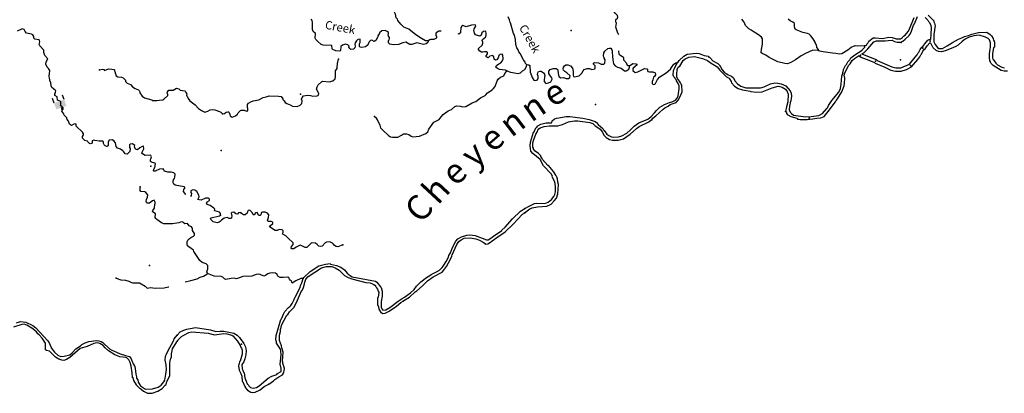
# Model space of a CAD drawing. Extents: x 857954 to 1087709, y 16180382 to 16355949.
# Drawn here: x 893369 to 952739, y 16186608 to 16209111 of the extents above; entities that cross this region are included whole.
import ezdxf
from ezdxf.enums import TextEntityAlignment as Align

# ---------------------------------------------------------------- set-up
doc = ezdxf.new("R2010")
doc.units = 0
doc.header["$MEASUREMENT"] = 0
for name, color, linetype in [('L3', 7, 'CONTINUOUS'), ('L4', 7, 'CONTINUOUS'), ('L6', 7, 'CONTINUOUS')]:
    doc.layers.add(name, color=color, linetype=linetype)
doc.styles.add('STYLE-FONT007', font='font007.shx')
doc.styles.add('STYLE-FONT023', font='font023.shx')

# ---------------------------------------------------------------- blocks, each defined once
blk = doc.blocks.new('DAM90')
at = {"layer": 'L6', "color": 7, "linetype": 'CONTINUOUS'}
for p, q in [((-398, 323), (-688, 323)), ((149, 0), (0, 0)), ((-398, -323), (-688, -323))]:
    blk.add_line(p, q, dxfattribs=at)
blk.add_solid([(0, -323), (0, 323), (-398, -323), (-398, 323)], dxfattribs=at)

msp = doc.modelspace()

# ---------------------------------------------------------------- linework, layer by layer
at = {"layer": 'L3', "color": 140, "linetype": 'CONTINUOUS', "flags": 128}
for points in [[(917998.31, 16207840.62), (917831.74, 16207846.36), (917594.26, 16207971.29), (917260.25, 16208199.56), (916830.34, 16208547.89), (916534.26, 16208666.48), (916357.08, 16208847.68), (916172.7, 16209062.48), (916141.96, 16209138.59), (916078.22, 16209224.2), (916036, 16209450.77), (915934.03, 16209637.71), (915741.89, 16209869.47), (915652.59, 16209939.25), (915411.36, 16210197.71), (915268.61, 16210411.07), (914963.05, 16210738.47), (914805.09, 16210994.04), (914774.35, 16211070.16), (914638.23, 16211233.25), (914383.78, 16211350.4), (914095.48, 16211452.07), (913776.69, 16211638.12), (913630.5, 16211751.57)], [(929495.54, 16208218.38), (929461.76, 16208261.74), (929406.49, 16208355.27), (929316.4, 16208658.4), (929349.34, 16208899.12), (929325.16, 16208924.94), (929310.69, 16208992.09), (929323.13, 16209116.77), (929409.71, 16209213.98), (929436.09, 16209254.79), (929406.04, 16209355.84), (929269.13, 16209502.07), (929213.85, 16209595.61), (929043.88, 16209751.29), (929029.68, 16209826.81), (928926.63, 16209988.62), (928771.39, 16210085.44), (928637.6, 16210073.17), (928594.29, 16210024.54), (928527.66, 16210026.74), (928446.31, 16210087.8)], [(917998.31, 16207840.62), (917986.27, 16207732.63), (917960.97, 16207725.15), (917883.45, 16207652.78), (917715.74, 16207625.22), (917318.87, 16207722.26), (917023.38, 16207615.69), (916898.15, 16207611.66), (916661.23, 16207753.22), (916476.88, 16207726.22), (916214.98, 16207626.84), (915880.71, 16207604.98), (915681.97, 16207645.2), (915609.6, 16207722.73), (915614.49, 16207864.3), (915640.6, 16207896.78), (915659.86, 16207971.15), (915662.45, 16208046.09), (915598.38, 16208123.36), (915584.89, 16208215.55), (915603.27, 16208264.93), (915605.56, 16208331.56), (915524.86, 16208409.38), (915401.67, 16208463.65), (915209.25, 16208445.27), (915071.43, 16208316.6), (915061.65, 16208275.26), (915036.4, 16208267.78), (914973.8, 16208144.83), (914972.36, 16208103.2), (914954.84, 16208078.79), (914953.69, 16208045.49), (914838.83, 16207857.66), (914745.19, 16207802.51), (914605.93, 16207873.99), (914530.41, 16207859.92), (914444.26, 16207779.5), (914425.59, 16207721.79), (914408.36, 16207705.72), (914380.8, 16207631.6), (914311.29, 16207550.63), (914225.73, 16207486.85), (914007.46, 16207444.33), (913890.87, 16207448.36), (913850.97, 16207499.77), (913856.68, 16207666.34), (913892.31, 16207731.79), (913899.47, 16207940.03), (913765.09, 16207911.29), (913687.82, 16207847.24), (913600.27, 16207725.2), (913571.26, 16207609.45), (913593.93, 16207541.96), (913572.71, 16207409.28), (913487.11, 16207345.5), (913335.77, 16207309.05), (913271.44, 16207377.95), (913224.36, 16207462.95), (913226.07, 16207512.92), (913145.36, 16207590.74), (913021.61, 16207628.37), (912828.35, 16207585), (912725.53, 16207505.14), (912708.6, 16207255.55), (912665.82, 16207223.7), (912440.96, 16207231.44), (912252, 16207312.96), (912211.77, 16207356.04), (912193.96, 16207565.14), (911677.64, 16207582.91), (911545.53, 16207620.81), (911335.3, 16207811.49), (911230.78, 16207923.49), (911192, 16208008.2), (911209.49, 16208274.41), (911071.93, 16208395.9), (911017.93, 16208522.83), (911024.23, 16208947.88), (911002.97, 16209057), (910947.27, 16209133.97)], [(923952.08, 16206401.61), (923871.38, 16206479.43), (923840.64, 16206555.54), (923745.3, 16206692.22), (923541.97, 16207082.81), (923462.11, 16207185.6), (923416.15, 16207303.94), (923344.93, 16207414.77), (923293.22, 16207608.33), (923270.81, 16207925.95), (923204.78, 16208186.72), (923149.9, 16208288.69), (922963.52, 16208928.81), (922939.09, 16208946.33), (922911.23, 16209105.72), (922817.3, 16209284.06)], [(941543.04, 16207255.73), (941184.92, 16207267.51), (940744.97, 16207073.54), (940498.79, 16206939.87), (940156.91, 16206684.31), (939868.8, 16206543.69), (939674.21, 16206458.39), (939507.66, 16206463.87), (939077.85, 16206578.03), (938560.85, 16206828.52), (938357.01, 16206968.61), (938135.14, 16207067.62), (938086.82, 16207119.27), (938094.76, 16207360.81), (938113.62, 16207426.88), (938154.08, 16207642.34), (938164.22, 16207950.51), (938101.13, 16208060.97), (937914.23, 16208208.87), (937586.85, 16208394.74), (937481.34, 16208481.58), (937334.17, 16208569.8), (937140.31, 16208759.63), (937046.65, 16208954.47), (936911.39, 16209150.67)], [(941543.04, 16207255.73), (941536.9, 16207322.63), (941440.81, 16207442.51), (941404.62, 16207610.46), (941380.22, 16207627.94), (941342.95, 16207762.59), (941216.28, 16207966.86), (941072.09, 16208146.68), (940974.93, 16208233.26), (940868.01, 16208278.47), (940594.82, 16208337.49), (940183.06, 16208492.77), (940126.4, 16208544.67), (940097.73, 16208687.35), (940087.66, 16208887.78), (939990.2, 16208966.03), (939826.09, 16209046.47), (939712.78, 16209150.28)], [(944140.64, 16207052.78), (944282.29, 16207140.61), (944514.3, 16207349.78), (944870.55, 16207788.3), (945030.43, 16207833.09), (945564, 16207832.21), (945740.27, 16207868.1), (945982.62, 16207885.13), (946121.75, 16207805.51), (946278.34, 16207750.36), (946504.06, 16207767.95), (946614.21, 16207822.67), (946767.99, 16207934.35), (947000.52, 16208160.19), (947027.69, 16208225.97), (947053.24, 16208241.82), (947134.48, 16208430.92), (947262.58, 16208776.89), (947331.97, 16208857.99), (947496.67, 16209302.82)], [(944336.82, 16207530.71), (944421.46, 16207569.63), (944448.66, 16207635.44), (944500.82, 16207700.4), (944579.59, 16207814.54), (944827.97, 16208014.84), (944969.57, 16208010.18), (945402.1, 16207979.28), (945771.31, 16208050.52), (945970.9, 16208035.59), (946210.23, 16207961.02), (946485.62, 16207968.64), (946604.41, 16208031.43), (946622.71, 16208080.87), (946665.72, 16208121.13), (946759.26, 16208176.46), (946941.83, 16208403.89), (947030.05, 16208551.07), (947022.83, 16208584.66), (947048.62, 16208608.84), (947294.31, 16209234.45)], [(947961.7, 16209245.84), (948122.79, 16209073.79), (948162.26, 16209005.77), (948202.25, 16208954.43), (948304.76, 16208775.95), (948332.58, 16208608.3), (948318.77, 16208442), (948300.46, 16208392.55), (948303.88, 16208242.39), (948293.45, 16207925.87)], [(948149.86, 16209389.74), (948480.39, 16209045.35), (948486.78, 16208986.78), (948534.29, 16208910.17), (948561.85, 16208734.16), (948538.06, 16208518.15), (948527.82, 16208460.14), (948495.44, 16208236.06), (948488.42, 16207769.38), (948566.76, 16207616.73), (948702.31, 16207428.83), (948800.34, 16207367.22), (949017.69, 16207385.1), (949298.02, 16207542.65), (949621.37, 16207740.46), (949978.01, 16207937.16), (950180.64, 16208013.9), (950341.88, 16208100.29), (950585.61, 16208158.99), (950771.55, 16208236.25), (951175.44, 16208348.04), (951675.99, 16208356.61), (951888.41, 16208224.52), (951960.62, 16208138.79), (952063.69, 16207976.98), (952093.44, 16207867.6), (952117.89, 16207850.11), (952125.1, 16207816.52), (952148.17, 16207757.4), (952138.59, 16207465.9), (952078.35, 16207409.53), (952025.5, 16207069.39), (952025.59, 16206819.26), (952047.84, 16206735.14), (952080.05, 16206700.73), (952119.23, 16206624.41), (952223.39, 16206495.91), (952336.44, 16206383.8), (952599.1, 16206258.44), (952747.64, 16206211.86)], [(895492.91, 16204654.57), (895529.39, 16204745.02), (895540.28, 16204819.7), (895411.35, 16204949.22), (895305.95, 16205036.23), (895267.17, 16205120.94), (895256.83, 16205304.73), (895186.76, 16205448.89), (895189.05, 16205515.54), (895164.91, 16205541.39), (895139.06, 16205759.07), (895175.8, 16205857.86), (895182.69, 16206057.76), (895111.47, 16206168.59), (895022.73, 16206255.04), (894953.51, 16206424.19), (894966.73, 16206565.47), (895064.93, 16206753.9), (894880.28, 16206960.36), (894819.66, 16207137.56), (894816.21, 16207279.42), (894591.36, 16207528.99), (894544.24, 16207614), (894555.73, 16207705.3), (894582.99, 16207771.08), (894569.21, 16207854.95), (894537.06, 16207889.4), (894280.02, 16207931.59), (894223.76, 16207991.92), (894218.87, 16208092.15), (894164.02, 16208194.09), (894073.54, 16208230.57), (893775.75, 16208299.17), (893695.6, 16208393.66), (893641.63, 16208520.59), (893526.18, 16208557.93), (893433.41, 16208527.74), (893213.17, 16208426.95)], [(922738.48, 16206026.46), (922656.92, 16206079.31), (922308.02, 16206116.32), (922176.2, 16206162.57), (922087.76, 16206257.32), (922124.21, 16206347.78), (922252.58, 16206443.45), (922379.77, 16206505.75), (922467.08, 16206619.5), (922513.6, 16206759.63), (922504.12, 16206968.42), (922464.78, 16207036.5), (922330.37, 16207007.75), (922270.07, 16206951.45), (922215.51, 16206819.92), (922136.25, 16206697.58), (922052.39, 16206683.8), (921987.5, 16206736.06), (921958.76, 16206870.45), (921895.01, 16206956.04), (921718.68, 16206920.41), (921615.3, 16206823.92), (921532.89, 16206851.77), (921484.08, 16206886.81), (921573.38, 16207058.83), (921575.97, 16207133.79), (921527.12, 16207168.83), (921402.49, 16207181.46), (921301.41, 16207151.57), (921209.81, 16207154.72), (921111.59, 16207208.13), (921032.03, 16207319.3), (921042.66, 16207385.64), (921258.04, 16207586.66), (921295.37, 16207702.11), (921289.04, 16207760.7), (921258.89, 16207853.45), (921277.82, 16207919.53), (921467.09, 16208088.1), (921505.28, 16208228.56), (921490.06, 16208270.75), (921469.36, 16208396.54), (921444.95, 16208414.06), (921327.79, 16208401.43), (921233.31, 16208321.3), (921186.5, 16208172.81), (921117.86, 16208116.8), (921035.15, 16208136.32), (920854.26, 16208209.26), (920798.82, 16208294.56), (920777.26, 16208395.34), (920745.67, 16208446.46), (920766.08, 16208554.18), (920863.42, 16208717.6), (920857.68, 16208792.83), (920607.25, 16208784.79), (920295.09, 16208678.78), (920147.5, 16208750.56), (920080.87, 16208752.86), (920021.72, 16208729.89), (919960.53, 16208648.62), (919949.34, 16208323.81), (919854.59, 16208235.33), (919811.87, 16208261.03)], [(918777, 16208422.52), (918652.19, 16208426.81), (918490.21, 16208323.99), (918454.92, 16208266.84), (918468.11, 16208166.31), (918499.14, 16208098.56), (918496.25, 16208015.26), (918469.84, 16207974.48), (918334.58, 16207920.77), (918159.42, 16207918.47), (918100.28, 16207895.47), (917998.31, 16207840.62)], [(947763.28, 16207463.75), (947822.96, 16207503.49), (947937.18, 16207663.17), (948125.1, 16207882.87), (948207.46, 16207928.7), (948293.45, 16207925.87)], [(952924.31, 16206005.91), (952733.01, 16206020.54), (952559.2, 16206059.61), (952068.54, 16206350.92), (951955.78, 16206471.36), (951899.95, 16206548.23), (951909.4, 16206581.27), (951869.37, 16206632.61), (951842.37, 16206825.26), (951850.05, 16207058.5), (951884.33, 16207340.85), (951904.58, 16207448.57), (951913.6, 16207723.44), (951836.08, 16207901.06), (951755.53, 16207987.12), (951599.48, 16208058.93), (951228.26, 16208179.53), (950901.8, 16208140.26), (950615.92, 16208066.27), (950378.33, 16207940.68), (950207.08, 16207804.59), (949966.5, 16207587.35), (949821.89, 16207500.4), (949525.74, 16207368.38), (949179.33, 16207229.69), (948943.93, 16207170.73), (948777.94, 16207192.88), (948621.61, 16207256.39), (948451.9, 16207420.4), (948326.61, 16207666.3), (948286.06, 16207700.97), (948283.55, 16207726.08)], [(926169.01, 16206252.19), (926221.74, 16206333.82), (926298.89, 16206397.99), (926415.2, 16206385.82), (926571.82, 16206330.64), (926709.28, 16206201.05), (926708.19, 16206167.75), (926724.3, 16206150.56), (926741.89, 16205924.84), (926736.93, 16205774.94), (926767.8, 16205698.85), (926816.65, 16205663.91), (927093.97, 16205729.83), (927274.61, 16205898.99), (927337.3, 16206030.32), (927414.73, 16206102.83), (927583.78, 16206172.29), (927733.67, 16206167.37), (927865.3, 16206113.01), (928041.57, 16206148.9), (928076.8, 16206206.12), (928063.98, 16206323.29), (927959.26, 16206435.1), (927961.46, 16206501.73), (928020.83, 16206533.13), (928270.44, 16206516.6), (928426.2, 16206436.42), (928584.73, 16206439.57), (928661.6, 16206495.38), (928667.9, 16206686.95), (928613.17, 16206797.15), (928614.26, 16206830.45), (928598.44, 16206856.01), (928575.9, 16206931.79), (928590.28, 16207114.73), (928660.19, 16207212.5), (928840.56, 16207373.34), (928908.27, 16207404.45), (929016.57, 16207400.9), (929071.55, 16207299.04), (929086.02, 16207231.83), (929106.45, 16206839.28), (929130.08, 16206796.83), (929134.83, 16206688.26), (929177.42, 16206461.76), (929281.58, 16206333.25), (929412.38, 16206253.92), (929643.64, 16206187.94), (929847.2, 16206039.52), (929938.8, 16206036.5), (930040.66, 16206091.49), (930092.27, 16206139.85), (930129.14, 16206247), (930131.9, 16206330.3)], [(933005.96, 16206510.92), (933048.68, 16206542.87), (933135.55, 16206648.42), (933411.1, 16206914.51), (933607.02, 16207041.48), (934159.17, 16207098.35), (934333.8, 16207084.27), (934646.44, 16206957.24), (934886.88, 16206916.01), (934918.54, 16206864.92), (934992.39, 16206829.13), (935169.33, 16206631.56), (935472.56, 16206471.49), (935577.24, 16206359.68), (935576.16, 16206326.35), (935632.55, 16206266.14), (935735.34, 16206095.99), (935847.27, 16205950.55), (935961.11, 16205863.45), (936002.48, 16205853.74), (936083.58, 16205784.35), (936281.27, 16205711.16), (936411.52, 16205615.16), (936488.52, 16205420.87), (936657.64, 16205240.2), (936845.09, 16205108.97), (937158.57, 16205006.94), (938033.89, 16205003.17), (938261.21, 16205070.73), (938371.67, 16205133.79), (938642.03, 16205241.63), (938894.05, 16205300.04), (939077.02, 16205285.7), (939292.46, 16205245.25), (939572.34, 16205136), (939828.99, 16204827.41), (939882.89, 16204692.21), (939910.18, 16204507.88), (939858.94, 16204217.72), (939830.96, 16204126.94), (939800.48, 16203961.19), (939782.46, 16203920.08), (939774.52, 16203678.55), (939820.39, 16203551.97), (939908.96, 16203457.35), (940030.87, 16203361.61), (940752.99, 16203262.83), (941086.96, 16203276.86), (941555.8, 16203336.47), (941776.47, 16203454.29), (942036.73, 16203762.56), (942071.7, 16203811.45), (942142.99, 16203950.85), (942344.39, 16204244.4), (942761.44, 16204755.96), (942851.86, 16204969.77), (942910.59, 16205234.67), (942942.61, 16205700.52), (943007.47, 16205898.49), (943000.78, 16205948.75), (943026.59, 16205972.9), (943047.92, 16206113.94), (943155.79, 16206352.2), (943216.29, 16206416.94), (943304.77, 16206572.45), (943408.01, 16206669.11), (943417.43, 16206702.15), (943487.64, 16206808.22), (943727.4, 16207000.45), (944161.46, 16207269.64), (944196.43, 16207318.53), (944326.03, 16207456.04), (944336.82, 16207530.71)], [(941543.04, 16207255.73), (941674.93, 16207209.7), (942380.37, 16207111.45), (942588.6, 16207104.6), (942804.04, 16207064.18), (942945.9, 16207067.86), (943303.66, 16207297.88), (943500.66, 16207458.15), (943754.37, 16207566.53), (943895.4, 16207545.24), (944287.94, 16207565.69), (944336.82, 16207530.71)], [(947020.7, 16206429.18), (947354.38, 16206856.05), (947479.01, 16206999.54), (947541.2, 16207106.44), (947581.46, 16207151.65), (947659.9, 16207319.2), (947763.28, 16207463.75)], [(947144.56, 16206267.08), (947531.41, 16206708.45), (947642.38, 16206882.64), (947703.94, 16206988.46), (947750.22, 16207040.43), (947833.26, 16207217.78), (947904.62, 16207317.59)], [(947904.62, 16207317.59), (947964.29, 16207357.31), (948094.8, 16207539.75), (948253.73, 16207725.57), (948256.27, 16207726.98), (948283.55, 16207726.08)], [(905598.6, 16203447.87), (905715.79, 16203460.51), (905826.91, 16203540.07), (905911.36, 16203570.52), (905969.62, 16203568.52), (906001.21, 16203517.37), (906030.51, 16203399.65), (906069.58, 16203323.24), (906175.26, 16203244.57), (906386.33, 16203320.69), (906498.34, 16203425.22), (906534.53, 16203507.37), (906680.97, 16203644.08), (906723.17, 16203659.31), (906898.06, 16203653.27), (907038.21, 16203606.75), (907130.7, 16203628.6), (907135.55, 16203770.18), (907104.25, 16203829.63), (907110.26, 16204004.53), (907171.15, 16204077.47), (907307.86, 16204172.84), (907442.82, 16204218.22), (907795.47, 16204289.45), (908042.14, 16204431.05), (908235.12, 16204466.1), (908403.97, 16204526.99), (908978.89, 16204515.55), (909135.99, 16204476.8), (909231.63, 16204348.42), (909238.78, 16204314.83), (909310.89, 16204228.97), (909373.78, 16204118.41), (909471.71, 16204056.66), (909685.94, 16203982.58), (909816.61, 16203903.02), (910108.09, 16203892.99), (910285.85, 16203970.25), (910389.23, 16204066.78), (910394.67, 16204225.01), (910356.49, 16204326.4), (910392.94, 16204416.85), (910488.27, 16204521.97), (910731.5, 16204563.64), (910906.13, 16204549.28), (911046.55, 16204511.09), (911296.96, 16204519.16), (911390.01, 16204557.65), (911402.34, 16204673.95), (911269.08, 16204920.34), (911298.97, 16205061.06), (911361.56, 16205183.99), (911559.98, 16205377.28), (911644.69, 16205416.06), (912026.37, 16205361.24), (912253.78, 16205428.44), (912391.64, 16205557.11), (912421.2, 16205689.53), (912416.02, 16206023.22), (912513.07, 16206178.31), (912532.88, 16206511.16), (912551.26, 16206560.57), (912590.59, 16206734.33)], [(930131.9, 16206330.3), (930048.9, 16206341.36), (930016.13, 16206359.14), (929968.89, 16206444.05), (929970, 16206477.38), (929792.81, 16206666.62), (929797.73, 16206816.55), (929536.69, 16206991.91), (929513.07, 16207034.37), (929497.98, 16207228.16)], [(931475.56, 16203075.99), (931546, 16203190.43), (931725.58, 16203326.26), (932164.02, 16203728.73), (932275.04, 16203808.46), (932461.54, 16203902.39), (932598.09, 16203997.93), (932960.61, 16204119.43), (933099.61, 16204289.97), (933252.17, 16204618.46), (933307.35, 16204775.05), (933303.28, 16205158.75), (933247.18, 16205227.28), (933240.23, 16205269.21), (933208.01, 16205303.63), (933153.26, 16205413.8), (933041.62, 16205567.58), (932995.2, 16205677.49), (932983.75, 16205836.28), (933009.44, 16206110.59), (933072.4, 16206250.26), (933174.81, 16206321.94), (933377.6, 16206657.13), (933488.88, 16206745.19), (933717.61, 16206854.41), (934060.71, 16206893.13), (934532.14, 16206777.58), (934844.79, 16206650.55), (935007.81, 16206536.81), (935432.66, 16206272.69), (935584.32, 16206067.61), (935656.8, 16205990.18), (935996.18, 16205662.17), (936143.65, 16205582.28), (936175.86, 16205547.87), (936270.87, 16205394.65), (936293.38, 16205318.87), (936478.09, 16205104.37), (936681.91, 16204964.24), (936946.24, 16204888.84), (937410.16, 16204798.56), (937451.27, 16204780.52), (937800.24, 16204744.04), (938143.07, 16204774.46), (938751.21, 16205012.93), (939104.32, 16205101.35), (939212.03, 16205081.14), (939352.5, 16205043.18), (939548.56, 16204919.99), (939644.12, 16204783.44), (939705.8, 16204631.34), (939690.73, 16204173.23), (939605.63, 16203867.55), (939546.08, 16203577.66)], [(940298.31, 16203127.69), (940422.16, 16203090.26), (940855.77, 16203092.69), (941190.57, 16203131.7), (941442.63, 16203190.11), (941684.67, 16203198.85), (941870.66, 16203276.08), (942122.59, 16203584.65), (942558.5, 16204162.31), (942602.85, 16204244.24), (942672.79, 16204341.98), (942945.49, 16204774.92), (943081.93, 16205120.63), (943111.85, 16205269.72), (943114.19, 16205594.82), (943086.63, 16205770.83), (943132.66, 16205902.72), (943356.51, 16206370.62), (943442.52, 16206451.2), (943512.73, 16206557.27), (943557.38, 16206647.52), (943703.64, 16206784.44), (943951.1, 16206940.08)], [(944928.73, 16206519.39), (944599.15, 16206652.49), (944112.26, 16206829.93), (943951.1, 16206940.08)], [(945034.94, 16206698.59), (944673.15, 16206838.39), (944204.36, 16207009.23), (944140.64, 16207052.78)], [(945034.94, 16206698.59), (945072.3, 16206658.68), (945958.19, 16206265.08), (946201.06, 16206218.92), (946492.95, 16206216.99), (947020.7, 16206429.18)], [(898185.68, 16206096.12), (898361.99, 16206131.76), (898444.44, 16206103.9), (898476.29, 16206061.12), (898729.3, 16206144.13), (898929.15, 16206137.25), (899044.9, 16206108.25), (899077.64, 16206090.46), (899083.68, 16206023.54), (899107.79, 16205997.67), (899136.24, 16205854.96), (899190.53, 16205736.35), (899288.16, 16205666.28), (899513.03, 16205658.54), (899611.5, 16205613.46), (899740.18, 16205475.63), (899753.69, 16205383.44), (899842.44, 16205296.99), (900047.74, 16205206.54), (900176.41, 16205068.72), (900322.89, 16204963.6), (900528.49, 16204881.48), (900568.97, 16204846.74), (900616.38, 16204770.07), (900622.71, 16204711.47), (900757.68, 16204515.04), (900903.86, 16204401.59), (901333.18, 16204278.43), (901365.62, 16204252.28), (901632.15, 16204243.13), (901774.86, 16204271.55), (902008.9, 16204288.51), (902068.35, 16204319.81), (902309.55, 16204544.99), (902303.81, 16204620.25), (902263.91, 16204671.66), (902275.66, 16204771.3), (902353.77, 16204860.34), (902628.89, 16204859.2), (902816.42, 16204977.84), (902891.35, 16204975.25), (902965.16, 16204939.36), (903054.47, 16204869.57), (903336.47, 16204826.5), (903376.69, 16204783.42), (903391.33, 16204724.56), (903438.14, 16204631.22), (903435.29, 16204547.96), (903466.88, 16204496.84), (903520.59, 16204361.57), (903632.58, 16204224.3), (903957.67, 16203979.61), (904159.01, 16203772.59), (904329.86, 16203649.96), (904526.61, 16203551.47), (904712.1, 16203611.77), (904847.66, 16203673.82), (905007.03, 16203701.71), (905131.67, 16203689.08), (905419.71, 16203579.11), (905493.23, 16203534.88), (905598.6, 16203447.87)], [(922738.48, 16206026.46), (922961.34, 16205960.42), (923210.01, 16205918.53), (923425.13, 16205869.41), (923568.43, 16205914.53), (923680.7, 16206027.39), (923833.78, 16206113.84), (923931.97, 16206302.23), (923952.08, 16206401.61)], [(923821, 16197732.98), (924050.51, 16197867.18), (924406.08, 16198030.6), (924540.15, 16198051.21), (925031.54, 16198035.04), (925234.15, 16198111.75), (925431.72, 16198288.69), (925579.36, 16198467.27), (925641.75, 16198590.27), (925680.27, 16198747.43), (925682.11, 16199055.89), (925633.1, 16199341), (925485.01, 16199654.35), (925486.39, 16199695.98), (925415.53, 16199823.41), (924948.1, 16200314.03), (924868.93, 16200441.72), (924846.43, 16200517.51), (924743.9, 16200695.95), (924313.45, 16201043.62), (924184.85, 16201189.62), (924153.62, 16201507.47), (924169.63, 16201740.41), (924355.95, 16202334.62), (924381.72, 16202358.8), (924481.59, 16202605.65), (924549.57, 16202645.09), (924618.4, 16202709.52), (924796.87, 16202812.05), (925116.64, 16202901.59), (925433.65, 16202907.86), (925459.73, 16202940.34), (925470.82, 16203023.35), (925608.19, 16203143.89), (925759.73, 16203188.94), (926312.98, 16203279.14), (926537.84, 16203271.76), (927326.85, 16203179.09), (927716.11, 16203099.6), (928062.61, 16202988.15), (928143.72, 16202918.76), (928248.43, 16202806.94), (928531.98, 16202555.8), (928579.74, 16202487.53), (928603.07, 16202436.74), (928779.48, 16202222.5), (928901.38, 16202126.77), (929057.15, 16202046.59), (929148.23, 16202026.93), (929465.8, 16202049.84), (929684.78, 16202117.66), (929982.05, 16202282.98), (930179.35, 16202451.59), (930420.78, 16202693.79), (930702.46, 16202892.98), (931243.45, 16203117), (931449.08, 16203285.31), (931656.36, 16203503.63), (931769.28, 16203641.66), (931967.71, 16203843.59), (932256.64, 16204009.18), (932544.19, 16204133.14), (932746.24, 16204193.18), (932915.57, 16204271), (933011.3, 16204392.92), (933065.36, 16204516.22), (933129.86, 16204955.99), (933127.3, 16205131.18), (933073.66, 16205274.69), (932970.33, 16205428.16), (932971.41, 16205461.5), (932907.24, 16205538.63), (932900.58, 16205588.9), (932867.8, 16205606.65), (932811.41, 16205666.85), (932781.65, 16205776.24), (932799.04, 16206050.81), (932861.44, 16206173.84), (932943.82, 16206396.25), (932987.1, 16206444.84), (933005.96, 16206510.92)], [(924117.2, 16206354.23), (924059.46, 16206372.9), (923952.08, 16206401.61)], [(924113.26, 16206361.48), (924137.7, 16206344), (924142.3, 16205977), (924158.4, 16205959.78), (924157.32, 16205926.48), (924181.47, 16205900.66), (924186.78, 16205808.76), (924235.1, 16205757.15), (924272.37, 16205622.5), (924375.97, 16205477.36), (924466.75, 16205449.37), (924593.32, 16205495.24), (924629.67, 16205585.76), (924625.44, 16205710.97), (924595.42, 16205812.01), (924607.3, 16205920.02), (924642.83, 16205985.54), (924735.54, 16206015.86), (924818.81, 16206013.1), (924957.12, 16205908.51), (925012.96, 16205831.64), (925011.84, 16205798.31), (925027.69, 16205772.78), (925023.03, 16205631.18), (924985.85, 16205515.65), (924998.42, 16205390.19), (925103.14, 16205278.35), (925254.15, 16205306.73), (925398.17, 16205377.04), (925470.02, 16205533.12), (925464.15, 16205608.35), (925327.51, 16205762.91), (925272.49, 16205864.78), (925277.15, 16206006.38), (925347.06, 16206104.12), (925532.76, 16206173.05), (925724.31, 16206166.75), (925773.46, 16206140.11), (925813.75, 16206097.1), (925831.33, 16205871.41), (925853.02, 16205770.66), (925899.99, 16205677.39), (925989.68, 16205616.07), (926165.14, 16205626.96), (926321.72, 16205571.78), (926455.25, 16205575.75), (926548.79, 16205631.04), (926560.14, 16205722.37), (926365.98, 16205903.87), (926243.82, 16205991.27), (926163.27, 16206077.29), (926148.8, 16206144.45), (926169.01, 16206252.19)], [(930131.9, 16206330.3), (930336.46, 16206465.31), (930511.35, 16206459.57), (930577.16, 16206432.38), (930583.3, 16206365.48), (930488.94, 16206285.2), (930369.33, 16206197.43), (930333.54, 16206123.55), (930331.08, 16206048.61), (930477.42, 16205935.39), (930636.77, 16205963.51), (931035.31, 16206167.19), (931176.64, 16206154.2), (931217.45, 16206127.86), (931231.36, 16206044), (931246.39, 16205993.47), (931337.46, 16205973.82), (931545.65, 16205966.97), (931685.32, 16205904.01), (931716.45, 16205836.3), (931715.07, 16205794.63), (931644.89, 16205688.55), (931584.95, 16205640.48), (931546.44, 16205483.33), (931501.49, 16205384.77), (931497.65, 16205268.17), (931562.09, 16205199.34), (931662.87, 16205221.03), (931705.87, 16205261.32), (931822.64, 16205515.95), (931969.68, 16205677.86), (932352.45, 16205907.07), (932601.61, 16206132.34), (932663.23, 16206230.37), (932811.94, 16206442.28), (932922.66, 16206513.67), (933005.96, 16206510.92)], [(944928.73, 16206519.39), (944955.8, 16206490.48), (945540.27, 16206248.02), (945894.17, 16206073.66), (946181.58, 16206019.04), (946523.19, 16206016.79), (946831.72, 16206114.43), (947144.56, 16206267.08)], [(914764.66, 16203282.45), (914846.21, 16203229.6), (914909.4, 16203127.37), (914908.25, 16203094.07), (914964.25, 16203025.43), (915080.26, 16202762.93), (915102.4, 16202678.81), (915133.11, 16202602.7), (915261.48, 16202456.54), (915600.37, 16202127.99), (915731.34, 16202056.8), (915839.01, 16202036.39), (916164.09, 16202033.54), (916384.92, 16202151.03), (916521.62, 16202246.37), (916696.52, 16202240.35), (916828.31, 16202194.11), (916974.79, 16202089.03), (917082.2, 16202060.32), (917483.96, 16202104.85), (917855.83, 16202250.5), (917976.42, 16202363.07), (918048.24, 16202510.67), (918337.96, 16202934.3), (918668.78, 16203098.03), (918782.79, 16203260.86), (918912.58, 16203398.16), (919203.48, 16203613.29), (919406.78, 16203706.34), (919604.35, 16203874.65), (919731.28, 16203928.65), (919939.21, 16203913.14), (920062.69, 16203867.21), (920279.78, 16203876.4), (920654.28, 16204097.02), (920882.54, 16204189.21), (921148.77, 16204413.52), (921428.45, 16204545.65), (921480.16, 16204593.88), (921584.39, 16204715.37), (921865.25, 16204880.79), (921874.73, 16204913.84), (921917.51, 16204945.73), (922030.93, 16205091.93), (922167.89, 16205437.4), (922229.64, 16205535.33), (922366.91, 16205647.34), (922569.91, 16205732.09), (922616.14, 16205863.92), (922729, 16205993.45), (922738.48, 16206026.46)], [(899047.4, 16201822.25), (898940.85, 16201875.95), (898773.69, 16201865.02), (898739.24, 16201832.84), (898738.09, 16201799.54), (898712.53, 16201783.76), (898694.46, 16201742.68), (898695.9, 16201542.52), (898678.68, 16201526.41), (898660.01, 16201468.69), (898618.35, 16201470.13), (898519.57, 16201506.87), (898455.23, 16201575.81), (898424.52, 16201651.9), (898419.9, 16201760.46), (898379.12, 16201786.87), (898170.93, 16201794.05), (897905.59, 16201836.53), (897831.21, 16201855.76), (897746.47, 16201817.01), (897741.61, 16201675.41), (897648.57, 16201636.92), (897582.24, 16201647.54), (897477.42, 16201751.23), (897462.2, 16201793.42), (897296.79, 16201832.49), (897160.08, 16201978.95), (897163.53, 16202078.88), (897216.64, 16202168.78), (897218.64, 16202227.08), (897147.42, 16202337.9), (896784.41, 16202692.3), (896779.82, 16202800.83), (896747.93, 16202843.64), (896638.52, 16202814.05), (896486.03, 16202744.23), (896363.4, 16202815.16), (896311.14, 16202992.06), (896239.92, 16203102.93), (896209.77, 16203195.68), (896048.65, 16203359.65), (896034.87, 16203443.51), (895907.06, 16203606.34), (895934.06, 16203663.78), (895986.33, 16203728.71), (895988.88, 16203803.65), (895924.29, 16203864.24), (895826.65, 16203934.32), (895854.5, 16204016.74), (895851.62, 16204175.27), (895646.58, 16204274.06), (895636.51, 16204466.19), (895489.46, 16204554.64), (895492.91, 16204654.57)], [(940298.31, 16203127.69), (940257.76, 16203162.37), (939885.73, 16203258), (939705.79, 16203363.97), (939634.14, 16203466.37), (939619.11, 16203516.9), (939546.08, 16203577.66)], [(923812.76, 16197483.11), (924137.49, 16197722.59), (924272.91, 16197784.83), (924591.6, 16197841.07), (925160.12, 16197889.08), (925405.77, 16198006.04), (925595.56, 16198199.91), (925742.9, 16198370.16), (925826.1, 16198617.57), (925852.78, 16199175.35), (925824.66, 16199334.67), (925808.85, 16199360.23), (925788.51, 16199502.61), (925759.57, 16199637), (925727.35, 16199671.41), (925704.85, 16199747.17), (925554.01, 16199977.26), (925257.08, 16200328.9), (925224.04, 16200338.31), (924893.54, 16200682.7), (924847.41, 16200800.94), (924791.31, 16200869.51), (924792.4, 16200902.81), (924655.47, 16201049.07), (924459.96, 16201188.91), (924355.8, 16201317.41), (924349.4, 16201375.98), (924301.09, 16201427.58), (924310.11, 16201702.45), (924347.84, 16201834.61), (924485.63, 16202221.94), (924599.37, 16202384.98), (924618.24, 16202451.06), (924679.26, 16202532.42), (924748.34, 16202605.19), (925001.23, 16202688.6), (925285.76, 16202720.95), (925819.33, 16202720.07), (926105.25, 16202794.02), (926452.48, 16202957.71), (926829.98, 16203028.68), (927021.55, 16203022.39), (927743.66, 16202923.58), (927924.69, 16202850.94), (928070.22, 16202712.75), (928160.48, 16202668.06), (928364.04, 16202519.64), (928507.89, 16202331.49), (928593.75, 16202153.57), (928730.69, 16202007.31), (928927.3, 16201900.78), (929109.15, 16201853.12), (929459.5, 16201858.27), (929770.38, 16201931.44), (930188.64, 16202226.16), (930566.57, 16202563.94), (930728.93, 16202683.66), (931305.12, 16202964.87), (931433.63, 16203069.04), (931475.56, 16203075.99)], [(903388.47, 16198586.1), (903388.43, 16198587.63), (903252.88, 16198767.39), (903256.62, 16198875.66), (903318.37, 16198973.59), (903319.81, 16199015.26), (903287.63, 16199049.7), (902748.9, 16199143.3), (902659.01, 16199196.42), (902628.57, 16199280.83), (902633.16, 16199414.1), (902670.2, 16199521.22), (902696.01, 16199545.33), (902732.2, 16199627.49), (902738.24, 16199802.4), (902657.54, 16199880.22), (902500.46, 16199918.96), (902292.23, 16199926.15), (902094.07, 16199983), (902063.92, 16200075.75), (902015.41, 16200119.12), (901806.33, 16200101.3), (901535.54, 16199985.55), (901460.87, 16199996.44), (901436.46, 16200013.96), (901456.27, 16200105.01), (901492.17, 16200178.83), (901509.1, 16200186.57), (901546.43, 16200302.02), (901559.65, 16200443.33), (901527.47, 16200477.78), (901312.39, 16200526.89), (901264.13, 16200578.56), (901259.54, 16200687.12), (901286.24, 16200736.24), (901315.54, 16200860.29), (901284.51, 16200928.07), (901227.06, 16200955.07), (900943.05, 16200939.84), (900771.33, 16201037.45), (900739.74, 16201088.59), (900767.3, 16201162.68), (900856.6, 16201334.7), (900837.05, 16201493.82), (900752.93, 16201471.71), (900617.08, 16201401.33), (900470.92, 16201272.95), (900355.48, 16201310.29), (900301.78, 16201445.52), (900304.66, 16201528.82), (900174.55, 16201625.02), (900024.07, 16201613.53), (899980.73, 16201564.97), (899992.51, 16201422.81), (900040.17, 16201354.48), (900017.49, 16201180.15), (899939.09, 16201082.78), (899853.53, 16201019.03), (899720.26, 16201023.62), (899649.9, 16201159.45), (899593.34, 16201211.41), (899446.59, 16201308.2), (899273.7, 16201372.5), (899185.52, 16201475.63), (899151.33, 16201693.6), (899047.4, 16201822.25)], [(904692.12, 16193831.57), (904661.97, 16193924.32), (904709.94, 16194106.11), (904716.8, 16194306.01), (904620.31, 16194409.39), (904364.71, 16194493.24), (904227.15, 16194614.7), (903870.18, 16195143.97), (903839.45, 16195220.09), (903709.92, 16195332.95), (903562.88, 16195421.36), (903490.52, 16195498.92), (903460.66, 16195600), (903473.85, 16195741.31), (903510.33, 16195831.76), (903579.52, 16195904.43), (903691.23, 16196000.63), (903844.01, 16196078.75), (903904.31, 16196135.05), (903907.75, 16196234.99), (903780.83, 16196422.82), (903784.83, 16196539.42), (903760.72, 16196565.27), (903738.01, 16196632.76), (903589.82, 16196687.88), (903486.45, 16196833.18), (903335.96, 16196821.7), (903221.67, 16196892.33), (903190.08, 16196943.45), (903072.62, 16196922.48), (902962.65, 16196876.22), (902577.23, 16196822.8), (902218.29, 16196810.14), (902052, 16196824.21), (901920.21, 16196870.43), (901635.32, 16197072), (901570.68, 16197132.6), (901548.01, 16197200.09), (901555.18, 16197408.29), (901408.99, 16197521.74), (901385.17, 16197555.89), (901395.8, 16197622.26), (901492.55, 16197769.03), (901508.63, 16197993.6), (901534.18, 16198009.38), (901538.22, 16198125.98), (901507.48, 16198202.1), (901475.29, 16198236.55), (901374.21, 16198206.69), (901194.17, 16198062.79), (901052.01, 16198051.01), (901020.42, 16198102.13), (900997.75, 16198169.61), (901018.13, 16198277.32), (901081.28, 16198416.89), (901086.17, 16198558.46), (900982.79, 16198703.77), (900908.99, 16198739.66), (900676.64, 16198772.69), (900628.12, 16198816.03), (900636.16, 16199049.24)], [(905471.38, 16197331.87), (905474.82, 16197431.81), (905410.78, 16197509.07), (905130.18, 16197593.78), (905106.37, 16197627.93), (905133.63, 16197693.71), (905069.29, 16197762.64), (904849.62, 16197920.28), (904676.73, 16197984.62), (904636.55, 16198027.66), (904681.88, 16198134.52), (904818.59, 16198229.86), (904821.18, 16198304.83), (904748.22, 16198365.7), (904573.06, 16198363.4), (904302.24, 16198247.64), (904194.27, 16198259.71), (904111.56, 16198279.23), (904183.64, 16198435.18), (904170.42, 16198535.71), (904044.64, 16198756.83), (903930.61, 16198835.8), (903806.86, 16198873.4), (903687.66, 16198802.47), (903692.55, 16198702.24), (903723.85, 16198642.79), (903711.22, 16198518.15), (903658.86, 16198469.25)], [(912847.53, 16195552.07), (912560.04, 16195436.87), (912452.36, 16195457.25), (912345.55, 16195502.62), (912290.11, 16195587.92), (912225.77, 16195656.85), (912078.18, 16195728.63), (911868.83, 16195702.48), (911784.38, 16195672.03), (911610.94, 16195477.87), (911493.19, 16195448.57), (911410.77, 16195476.43), (911305.96, 16195580.1), (911200.29, 16195658.77), (910992.07, 16195665.96), (910949.58, 16195642.4), (910690.83, 16195392.82), (910590.9, 16195396.26), (910377.53, 16195495.34), (910286.78, 16195523.46), (910159.85, 16195469.45), (910032.65, 16195407.15), (909904.28, 16195311.51), (909779.35, 16195315.81), (909747.75, 16195366.92), (909758.94, 16195449.93), (909863.5, 16195579.72), (909865.21, 16195629.69), (909850.28, 16195680.25), (909551.31, 16195957.37), (909422.35, 16196086.87), (909242.31, 16196184.8), (909219.05, 16196235.62), (909263.53, 16196317.48), (909257.79, 16196392.71), (909201.23, 16196444.71), (909060.52, 16196474.56), (908976.67, 16196460.75), (908899.7, 16196405.04), (908783.4, 16196417.37), (908440.5, 16196629.31), (908467.77, 16196695.1), (908639.48, 16196839.26), (908625.15, 16196906.45), (908526.62, 16196951.53), (908368.4, 16196957.01), (908311.25, 16196992.31), (908322.18, 16197066.98), (908376.44, 16197190.18), (908382.45, 16197365.08), (908318.7, 16197450.68), (908162.76, 16197522.72), (908012.84, 16197527.9), (907953.69, 16197504.9), (907914.94, 16197347.82), (907872.16, 16197315.96), (907805.82, 16197326.56), (907756.97, 16197361.59), (907734.6, 16197437.41), (907694.94, 16197497.16), (907585.82, 16197475.9), (907505.71, 16197328.55), (907440.52, 16197372.48), (907362.41, 16197525.27), (907249.55, 16197637.54), (907140.7, 16197624.61), (907095.91, 16197534.45), (907093.62, 16197467.82), (906964.69, 16197355.51), (906873.06, 16197358.66), (906751.01, 16197446.26), (906703.05, 16197506.27), (906568.94, 16197485.89), (906498.89, 16197388.22), (906400.07, 16197425), (906286.37, 16197512.3), (906161.14, 16197508.26), (906126.4, 16197467.77), (906139.62, 16197367.25), (906154.84, 16197325.03), (906149.1, 16197158.46), (906089.65, 16197127.16), (905998.35, 16197138.64), (905883.47, 16197192.61), (905706.86, 16197148.67), (905528.23, 16197046.4), (905467.08, 16196965.13), (905398.44, 16196909.13), (905272.37, 16196880.12), (905040.62, 16196929.79), (904960.51, 16197024.25), (904895.32, 16197068.21), (904872.62, 16197135.69), (904907.36, 16197176.19), (905411.63, 16197292.24), (905471.38, 16197331.87)], [(910468.35, 16193532.69), (910511.73, 16193581.22), (910874.11, 16193935.62), (911411.39, 16194284.03), (911798.81, 16194395.78), (912083.12, 16194419.34), (912115.56, 16194393.19), (912479.39, 16194305.63), (912742.47, 16194196.51), (912954.11, 16194047.5), (913122.11, 16193841.59), (913308.23, 16193676.73), (913423.08, 16193622.76), (914815.05, 16193366.38), (914912.98, 16193304.63), (915128.65, 16193030.39), (915160.24, 16192979.27), (915219.69, 16192768.78), (915231.76, 16192634.95), (915226.02, 16192468.38), (915172.9, 16192136.68), (915169.49, 16191794.91), (915199.64, 16191702.16), (915263.68, 16191624.9), (915439.42, 16191643.87), (915693.84, 16191768.51), (916190.93, 16192160), (916429.57, 16192310.2), (916574.02, 16192388.61), (916933.26, 16192651.41), (917157.53, 16192868.83), (917297.39, 16193055.81), (917548.36, 16193322.33), (917907.31, 16193576.79), (918103.17, 16193695.14), (918172.1, 16193759.47), (918502.63, 16193914.86), (918681.23, 16194017.13), (918845.2, 16194178.23), (918898.31, 16194268.12), (918941.68, 16194316.68), (919091.58, 16194553.33), (919225.11, 16194798.87), (919245.22, 16194898.25), (919343.11, 16195078.31), (919462.27, 16195391.07), (919675.35, 16195767.29), (919788.51, 16195905.15), (920018.22, 16196039.01), (920338.13, 16196128.07), (920514.17, 16196155.37), (920838.11, 16196119.19), (921520.72, 16195845.53), (921612.61, 16195850.72), (921722.91, 16195905.29), (921937.11, 16196073.01), (922432.2, 16196406.18), (922441.68, 16196439.22), (922647.84, 16196615.57), (923090.65, 16197125.66), (923573.36, 16197584.32), (923828.68, 16197733.93)], [(916490.76, 16192149.66), (916525.8, 16192198.52), (916866.07, 16192395.24), (917210.68, 16192716.93), (917313.2, 16192788.42), (917648.59, 16193085.42), (917950.68, 16193383.52), (918301.02, 16193629.95), (918852.12, 16193894.49), (918930.79, 16194000.18), (919097.91, 16194252.93), (919346.59, 16194694.64), (919427.56, 16194866.95), (919447.38, 16194957.99), (919727.06, 16195573.75), (919841.33, 16195744.92), (919986.92, 16195856.63), (920164.97, 16195942.23), (920524.8, 16195979.87), (920864.25, 16195909.83), (921086.81, 16195835.45), (921315.97, 16195710.82), (921478.53, 16195588.51), (921595.98, 16195609.47), (921749.31, 16195704.26), (921852.69, 16195800.75), (922202.48, 16196030.52), (922638.39, 16196340.73), (923129.15, 16196790.78), (923380.99, 16197082.29), (923683.96, 16197405.39), (923819.78, 16197475.76)], [(908389.79, 16187167.02), (908671.21, 16187349.11), (908749.03, 16187429.82), (908996.56, 16187596.4), (909217.68, 16187722.19), (909279.13, 16187811.79), (909290.06, 16187886.46), (909326.21, 16187968.61), (909331.1, 16188110.18), (909302.39, 16188244.6), (909270.51, 16188287.38), (909241.77, 16188421.8), (909244.92, 16188513.4), (909220.51, 16188530.92), (909247.77, 16189080.3), (909173.4, 16189341.36), (909152.99, 16189475.48), (909038.7, 16189787.96), (909025.74, 16189896.78), (909041.56, 16190113.02), (909090.64, 16190328.15), (909103.57, 16190461.12), (909140.89, 16190576.57), (909153.79, 16190709.51), (909483.18, 16191315.24), (909534.84, 16191363.5), (909640.22, 16191518.29), (909898.97, 16191767.87), (910059.77, 16192079.2), (910367.6, 16192785.7), (910393.45, 16192809.81), (910474.71, 16192990.47), (910548.5, 16193196.41), (910560.57, 16193304.38), (910616.84, 16193485.88), (910764.14, 16193647.59), (911574.25, 16194170.02), (911868.89, 16194251.62), (912185.34, 16194240.7), (912399.27, 16194158.32), (912636.21, 16194016.72), (912822.03, 16193843.56), (912958.74, 16193697.09), (913179.85, 16193581.09), (913393.81, 16193498.67), (914245.29, 16193285.92), (914494.56, 16193260.66), (914675.49, 16193187.73), (914781.45, 16193117.39), (914845.49, 16193040.13), (914892.6, 16192955.12), (914940.27, 16192886.78), (914985.94, 16192760.14), (915017.53, 16192709.03), (915010.94, 16192517.46), (914974.46, 16192427.01), (914945.75, 16192319.59), (914949.78, 16191952.55), (915012.11, 16191825.36), (915015.26, 16191675.16), (915118.08, 16191513.19), (915239.86, 16191417.26), (915398.64, 16191428.48), (915653.1, 16191553.12), (916080.11, 16191846.96), (916346.61, 16192079.57), (916490.76, 16192149.66)], [(903353.09, 16193319.84), (903693.35, 16193399), (904063.51, 16193494.64), (904242.14, 16193596.91), (904444.6, 16193664.99), (904657.09, 16193782.74), (904692.12, 16193831.57)], [(910468.35, 16193532.69), (910326.2, 16193520.91), (910029.85, 16193389.35), (909799.84, 16193247.18), (909776.58, 16193298), (909762.77, 16193381.86), (909680.65, 16193418.05), (909632.69, 16193478.06), (909602.55, 16193570.84), (909545.1, 16193597.8), (909252.46, 16193574.54), (909077.86, 16193588.88), (908962.7, 16193634.54), (908930.52, 16193668.99), (908892.34, 16193770.37), (908786.67, 16193849.04), (908611.77, 16193855.08), (908444.36, 16193835.82), (908326.32, 16193798.18), (908197.69, 16193694.21), (908088.53, 16193672.98), (907874.6, 16193755.36), (907767.19, 16193784.1), (907624.48, 16193755.65), (907370.91, 16193655.98), (907170.17, 16193637.87), (907029.46, 16193667.72), (906828.71, 16193649.64), (906499.33, 16193527.55), (906415.18, 16193505.43), (906316.4, 16193542.18), (906124.28, 16193532.1), (905796.9, 16193468.35), (905723.12, 16193504.24), (905618.26, 16193607.92), (905519.48, 16193644.66), (905103.36, 16193667.32), (904692.12, 16193831.57)], [(899187.3, 16193537.43), (899458.98, 16193436.34), (899758.8, 16193426.05), (899956.96, 16193369.18), (900104.25, 16193289.07), (900195, 16193260.92), (900587.01, 16193264.11), (900930.17, 16193060.5), (901059.69, 16192947.64), (901252.4, 16192974.38), (901543.3, 16192947.68), (902085.5, 16192954.02), (902337.92, 16193020.4), (902354.02, 16193018.89)], [(902863.28, 16190117.23), (903053.39, 16190310.8), (903257, 16190412.22), (903442.48, 16190472.52), (903962.58, 16190563.02), (904875.49, 16190439.87), (905197.13, 16190337.09), (905447.84, 16190353.46), (905672.71, 16190345.72), (906285.8, 16190232.9), (906490.28, 16190117.47), (906626.99, 16189971.02), (906658, 16189903.24), (906889.48, 16189603.44), (906982.82, 16189408.42), (907024.18, 16189156.85), (906999.76, 16188932.56), (906949.84, 16188692.47), (906876.32, 16188494.86), (906753.97, 16188332.33), (906778.42, 16188072.98), (906834.12, 16187996.04), (906863.72, 16187886.63), (906895.31, 16187835.48), (906951.6, 16187533.37), (906990.08, 16187440.33), (907019.67, 16187330.91), (907081.42, 16187187.01), (907290.49, 16186963.03), (907455.61, 16186915.66), (907648.58, 16186950.7), (907818.88, 16187053.23), (908351.57, 16187510.19), (908581.03, 16187635.73), (908868.19, 16187742.56), (908911.86, 16187799.45), (909132.94, 16187925.24), (909132.38, 16188150.4), (909108.53, 16188184.56), (909081.24, 16188360.61), (909110.24, 16188718.16), (909134.91, 16188950.77), (909116.8, 16189151.53), (909087.24, 16189260.94), (908858.36, 16189635.71), (908860.36, 16189694.01), (908844.28, 16189711.24), (908815.25, 16189837.33), (908832.47, 16190095.2), (909115.31, 16191044.4), (909150.62, 16191101.55), (909268.36, 16191372.65), (909357.66, 16191544.7), (909574.18, 16191779.05), (909685.01, 16191850.28), (909711.71, 16191899.39), (909790.68, 16192013.41), (909915.61, 16192250.92), (909961.54, 16192374.41), (909987.1, 16192390.22), (910256.16, 16192939.63), (910321.34, 16193137.51), (910383.64, 16193252.08), (910468.35, 16193532.69)], [(900174, 16187566.54), (900158.19, 16187833.91), (900097.31, 16188244.6), (900021.75, 16188472.32), (899943.64, 16188625.11), (899839.11, 16188737.09), (899740.04, 16188765.53), (899399.73, 16188810.6), (899111.69, 16188920.57), (898719.68, 16189159.19), (898517.52, 16189341.28), (898397.45, 16189487.14), (898201.33, 16189602.3), (898044.51, 16189649.38), (897843.2, 16189614.63), (897428.26, 16189428.8), (897023.62, 16189300.96), (896396.18, 16188755.55), (896200.32, 16188637.24), (896040.09, 16188584.38), (895907.43, 16188605.6), (895725.64, 16188653.57), (895522.01, 16188793.99), (895263.56, 16189036.34), (895159, 16189148.35), (894993.33, 16189179.05), (894920.07, 16189231.61), (894933.85, 16189631.39), (894719.03, 16189930.63), (894542.69, 16190136.83), (894469.47, 16190189.36), (894381.58, 16190300.77), (894105.9, 16190527.08), (893804.05, 16190720.91), (893647.56, 16190776.32), (893505.11, 16190756.21), (892990.5, 16190582.15)], [(893183.18, 16190850.69), (893427.55, 16190925.66), (893734.85, 16190890.07), (894169.91, 16190691.65), (894340.22, 16190552.35), (895063.93, 16189777), (895158.15, 16189606.98), (895243.15, 16189412.29), (895275.31, 16189377.81), (895274.16, 16189344.51), (895465.42, 16189087.78), (895667.61, 16188905.7), (895856.87, 16188832.47), (896057.32, 16188842.25), (896385.55, 16188931.04), (896539.75, 16189050.79), (896747.94, 16189285.44), (897029.37, 16189467.54), (897115.22, 16189539.62), (897319.12, 16189649.33), (897538.53, 16189725.19), (898007.47, 16189784.09), (898148.77, 16189770.87), (898280.85, 16189732.98), (898378.49, 16189662.9), (898782.57, 16189290.46), (898921.57, 16189210.61), (899028.69, 16189173.57), (899209.02, 16189084), (899430.74, 16188984.63), (899744.04, 16188882.13), (900000.2, 16188814.94), (900087.24, 16188678.53), (900125.13, 16188568.81), (900157.3, 16188534.37), (900219.05, 16188390.5), (900251.23, 16188356.02), (900257.53, 16188297.46), (900304.64, 16188212.45), (900362.09, 16187943.62), (900364.38, 16187768.46), (900417.24, 16187608.21), (900422.42, 16187516.28), (900485.6, 16187414.05), (900522.93, 16187287.71), (900648.72, 16187066.58), (900950.28, 16186864.42), (901376.15, 16186883.12), (901712.71, 16186971.58), (901892.2, 16187098.81), (902065.92, 16187301.31), (902111.29, 16187408.13), (902189.96, 16187755.65), (902216.37, 16188038.23), (902209.45, 16188321.99), (902187.93, 16188422.78), (902135.94, 16188608.02), (902168.94, 16188840.34), (902186.76, 16188873.08), (902205.97, 16188947.46), (902223.23, 16188963.57), (902295.87, 16189136.18), (902634.7, 16189774.9), (902660.82, 16189807.35), (902688.67, 16189889.77), (902863.28, 16190117.23)], [(900174, 16187566.54), (900190.07, 16187549.32), (900234.04, 16187372.68), (900400.31, 16187116.81), (900585.27, 16186918.68), (900675.46, 16186873.86), (900837.71, 16186743.22), (901083.24, 16186609.69), (901366.7, 16186608.25), (901696.34, 16186738.67), (901952.2, 16186904.98), (902150.91, 16187106.59), (902193.73, 16187138.48), (902249.7, 16187311.65), (902348.19, 16187508.38), (902412.82, 16187689.61), (902432.02, 16188247.62), (902422.24, 16188448.08), (902454.39, 16188655.44), (902489.17, 16188695.92), (902517.58, 16188795), (902525.33, 16189019.87), (902543.7, 16189069.25), (902592.8, 16189284.38), (902849.23, 16189709.16), (902919.01, 16189798.46), (902946.01, 16189855.91), (903118.58, 16190025.08), (903263.33, 16190111.79), (903560.52, 16190268.36), (903754.08, 16190320.03), (904735.07, 16190236.25), (905115.01, 16190131.43), (905684.48, 16190203.55), (905850.75, 16190189.51), (906156.6, 16190112.29), (906222.06, 16190076.66), (906502.35, 16189741.82), (906668.36, 16189477.61), (906691.05, 16189410.13), (906738.43, 16189333.45), (906784.1, 16189206.81), (906775.8, 16188965.27), (906661.49, 16188552.31), (906644.56, 16188544.53), (906618.16, 16188503.75), (906605.53, 16188379.11), (906579.97, 16188363.33), (906559.86, 16188263.95), (906600.93, 16188004.05), (906694, 16187800.72), (906754.89, 16187631.86), (906786.78, 16187347.25), (906818.37, 16187296.13), (906926.63, 16187050.59), (906958.81, 16187016.15), (906973.44, 16186957.29), (907109.56, 16186794.17), (907297.38, 16186679.31), (907379.82, 16186651.45), (907563.91, 16186670.12), (907868.88, 16186809.73), (908117.56, 16187009.6), (908389.79, 16187167.02)]]:
    msp.add_lwpolyline(points, dxfattribs=at)
at = {"layer": 'L3', "color": 140, "linetype": 'CONTINUOUS'}
for p in [(926625.31, 16208463.41), (917998.31, 16207840.62), (941543.04, 16207255.73), (944336.82, 16207530.71), (946511.54, 16207742.68), (947833.95, 16207390.67), (948273.49, 16207826.47), (912590.59, 16206734.33), (944068.59, 16206980.9), (946485.6, 16206701.3), (898185.68, 16206096.12), (923952.08, 16206401.61), (924113.26, 16206361.48), (924117.2, 16206354.23), (926169.01, 16206252.19), (930131.9, 16206330.3), (933005.96, 16206510.92), (944981.83, 16206608.99), (947082.63, 16206348.13), (922738.48, 16206026.46), (895492.91, 16204654.57), (910299.89, 16204620.17), (928096.05, 16204004.27), (905598.6, 16203447.87), (914764.66, 16203282.45), (939546.08, 16203577.66), (940298.31, 16203127.69), (940975.38, 16203180.45), (931475.56, 16203075.99), (899047.4, 16201822.25), (905514.28, 16201241.09), (901279.09, 16200286.21), (900636.16, 16199049.24), (905471.38, 16197331.87), (923812.76, 16197483.11), (923819.78, 16197475.76), (923821, 16197732.98), (923828.68, 16197733.93), (912847.53, 16195552.07), (901198.34, 16194310.39), (904692.12, 16193831.57), (899187.3, 16193537.43), (910468.35, 16193532.69), (916490.76, 16192149.66), (902863.28, 16190117.23), (906738.43, 16189575.29), (900174, 16187566.54), (908389.79, 16187167.02)]:
    msp.add_point(p, dxfattribs=at)

# ---------------------------------------------------------------- block references
at = {"layer": 'L6', "color": 7, "linetype": 'CONTINUOUS', "xscale": 0.9999989369572772, "yscale": 0.9999989369572772, "zscale": 0.9999989369572772, "rotation": 289.906881057397}
msp.add_blockref('DAM90', (895882.84, 16203818.35), dxfattribs=at)

# ---------------------------------------------------------------- texts
at = {"layer": 'L4', "color": 140, "linetype": 'CONTINUOUS'}
for s, height, rotation, style, p in [('Creek', 499.986, 349.4346333, 'STYLE-FONT023', (912650.12, 16208406.84)), ('Creek', 499.999, 299.4652389, 'STYLE-FONT023', (923913.56, 16207844.89)), ('e', 1499.97, 31.0780361, 'STYLE-FONT007', (925975.85, 16204095.18)), ('n', 1499.98, 34.2901028, 'STYLE-FONT007', (924731.51, 16203248.2)), ('n', 1499.98, 37.5021583, 'STYLE-FONT007', (923510.64, 16202358.58)), ('e', 1499.98, 40.7142, 'STYLE-FONT007', (922314.43, 16201425.95)), ('y', 1499.98, 40.7142, 'STYLE-FONT007', (921181.95, 16200451.38)), ('e', 1499.99, 43.9262306, 'STYLE-FONT007', (920072.31, 16199417.56)), ('h', 1499.99, 47.1382444, 'STYLE-FONT007', (919004.97, 16198356.77)), ('C', 1499.99, 47.1382444, 'STYLE-FONT007', (917980.61, 16197252.95))]:
    msp.add_text(s, height=height, rotation=rotation, dxfattribs=dict(at, style=style)).set_placement(p, align=Align.CENTER)

doc.saveas('drawing.dxf')
